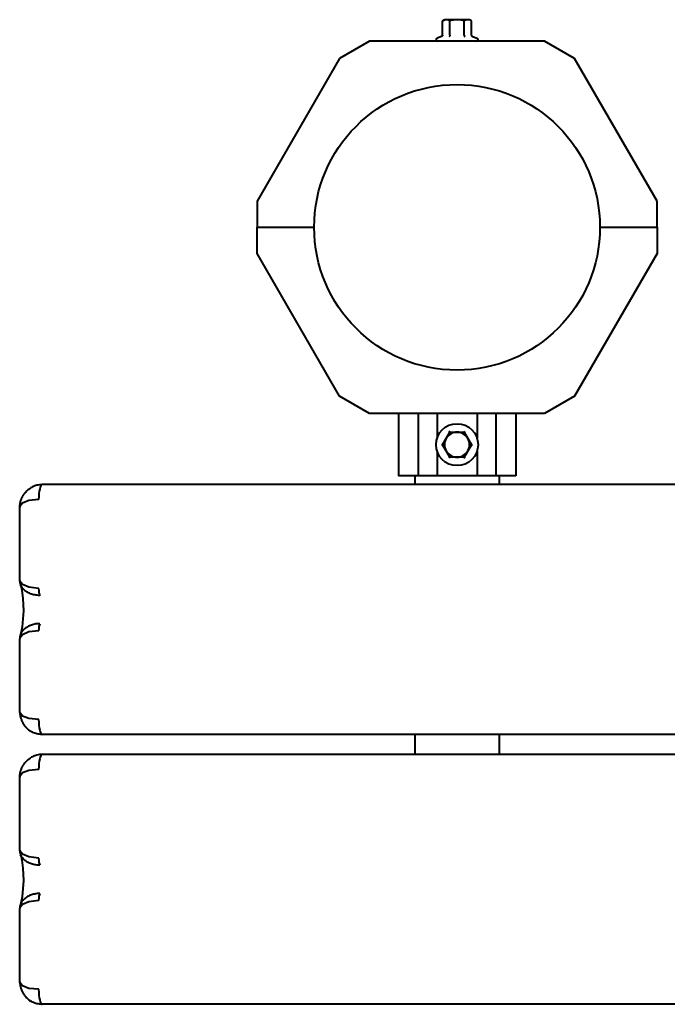
# Model space of a CAD drawing. Units: millimetres. Extents: x -811 to 5433, y -8398 to -1959.
# Drawn here: x 689 to 948, y -5174 to -4780 of the extents above; entities that cross this region are included whole.
import ezdxf

# ---------------------------------------------------------------- set-up
doc = ezdxf.new("R2010")
doc.units = ezdxf.units.MM
doc.linetypes.add('K5LT_BASIC', pattern=[0])
doc.layers.add('Системный слой', color=7, linetype='Continuous')

msp = doc.modelspace()

# ---------------------------------------------------------------- linework, layer by layer
at = {"layer": 'Системный слой', "linetype": 'K5LT_BASIC', "lineweight": 40}
for p, q in [((857.8, -4780.45), (858.57, -4780)), ((857.8, -4780.45), (858.57, -4780)), ((859.24, -4780), (858.57, -4780)), ((859.24, -4780), (858.57, -4780)), ((863.57, -4780), (859.24, -4780)), ((863.57, -4780), (859.24, -4780)), ((867.9, -4780), (863.57, -4780)), ((867.9, -4780), (863.57, -4780)), ((868.57, -4780), (867.9, -4780)), ((868.57, -4780), (867.9, -4780)), ((869.34, -4780.45), (868.57, -4780)), ((869.34, -4780.45), (868.57, -4780)), ((857.8, -4786.22), (857.8, -4780.45)), ((857.8, -4786.22), (857.8, -4780.45)), ((860.68, -4786.22), (860.68, -4780.45)), ((860.68, -4786.22), (860.68, -4780.45)), ((866.46, -4786.22), (866.46, -4780.45)), ((866.46, -4786.22), (866.46, -4780.45)), ((869.34, -4786.22), (869.34, -4780.45)), ((869.34, -4786.22), (869.34, -4780.45)), ((857.39, -4786.74), (855.58, -4787.4)), ((857.39, -4786.74), (855.58, -4787.4)), ((869.75, -4786.74), (871.56, -4787.4)), ((869.75, -4786.74), (871.56, -4787.4)), ((828.56, -4788.6), (816.56, -4795.53)), ((828.56, -4788.6), (816.56, -4795.53)), ((898.58, -4788.6), (828.56, -4788.6)), ((898.58, -4788.6), (828.56, -4788.6)), ((910.58, -4795.53), (898.58, -4788.6)), ((910.58, -4795.53), (898.58, -4788.6)), ((816.56, -4795.53), (783.57, -4852.66)), ((816.56, -4795.53), (783.57, -4852.66)), ((943.57, -4852.66), (910.58, -4795.53)), ((943.57, -4852.66), (910.58, -4795.53)), ((783.57, -4852.66), (783.57, -4863.1)), ((783.57, -4852.66), (783.57, -4863.1)), ((943.57, -4863.1), (943.57, -4852.66)), ((943.57, -4863.1), (943.57, -4852.66)), ((783.57, -4863.1), (806.42, -4863.1)), ((783.57, -4873.54), (783.57, -4863.1)), ((783.57, -4863.1), (806.42, -4863.1)), ((783.57, -4863.1), (806.42, -4863.1)), ((783.57, -4873.54), (783.57, -4863.1)), ((783.57, -4863.1), (806.42, -4863.1)), ((920.72, -4863.1), (943.57, -4863.1)), ((920.72, -4863.1), (943.57, -4863.1)), ((920.72, -4863.1), (943.57, -4863.1)), ((920.72, -4863.1), (943.57, -4863.1)), ((943.57, -4863.1), (943.57, -4873.54)), ((943.57, -4863.1), (943.57, -4873.54)), ((816.56, -4930.67), (783.57, -4873.54)), ((816.56, -4930.67), (783.57, -4873.54)), ((943.57, -4873.54), (910.58, -4930.67)), ((943.57, -4873.54), (910.58, -4930.67)), ((828.56, -4937.6), (816.56, -4930.67)), ((828.56, -4937.6), (816.56, -4930.67)), ((910.58, -4930.67), (898.58, -4937.6)), ((910.58, -4930.67), (898.58, -4937.6)), ((898.58, -4937.6), (828.56, -4937.6)), ((898.58, -4937.6), (828.56, -4937.6)), ((840.09, -4937.6), (840.09, -4962.6)), ((840.09, -4937.6), (840.09, -4962.6)), ((848.08, -4937.6), (848.08, -4962.6)), ((848.08, -4937.6), (848.08, -4962.6)), ((855.58, -4937.6), (855.58, -4947.51)), ((855.58, -4937.6), (855.58, -4947.51)), ((871.56, -4937.6), (871.56, -4947.51)), ((871.56, -4937.6), (871.56, -4947.51)), ((879.06, -4937.6), (879.06, -4962.6)), ((879.06, -4937.6), (879.06, -4962.6)), ((887.05, -4937.6), (887.05, -4962.6)), ((887.05, -4937.6), (887.05, -4962.6)), ((859.24, -4947.6), (860.68, -4945.1)), ((859.24, -4947.6), (860.68, -4945.1)), ((860.68, -4945.1), (863.57, -4945.1)), ((860.68, -4945.1), (863.57, -4945.1)), ((863.57, -4945.1), (866.46, -4945.1)), ((863.57, -4945.1), (866.46, -4945.1)), ((866.46, -4945.1), (866.66, -4944.75)), ((866.46, -4945.1), (866.66, -4944.75)), ((866.46, -4945.1), (867.9, -4947.6)), ((866.46, -4945.1), (867.9, -4947.6)), ((857.8, -4950.1), (859.24, -4947.6)), ((857.8, -4950.1), (859.24, -4947.6)), ((867.9, -4947.6), (869.34, -4950.1)), ((867.9, -4947.6), (869.34, -4950.1)), ((855.58, -4952.69), (855.58, -4962.6)), ((855.58, -4952.69), (855.58, -4962.6)), ((859.24, -4952.6), (857.8, -4950.1)), ((859.24, -4952.6), (857.8, -4950.1)), ((860.68, -4955.1), (859.24, -4952.6)), ((860.68, -4955.1), (859.24, -4952.6)), ((867.9, -4952.6), (866.46, -4955.1)), ((867.9, -4952.6), (866.46, -4955.1)), ((869.34, -4950.1), (867.9, -4952.6)), ((869.34, -4950.1), (867.9, -4952.6)), ((869.34, -4950.1), (869.75, -4950.1)), ((869.34, -4950.1), (869.75, -4950.1)), ((871.56, -4952.69), (871.56, -4962.6)), ((871.56, -4952.69), (871.56, -4962.6)), ((860.68, -4955.1), (860.48, -4955.45)), ((860.68, -4955.1), (860.48, -4955.45)), ((863.57, -4955.1), (860.68, -4955.1)), ((863.57, -4955.1), (860.68, -4955.1)), ((866.46, -4955.1), (863.57, -4955.1)), ((866.46, -4955.1), (863.57, -4955.1)), ((866.46, -4955.1), (866.66, -4955.45)), ((866.46, -4955.1), (866.66, -4955.45)), ((848.08, -4962.6), (840.09, -4962.6)), ((848.08, -4962.6), (840.09, -4962.6)), ((846.72, -4962.6), (846.72, -4966.1)), ((846.72, -4962.6), (846.72, -4966.1)), ((855.58, -4962.6), (848.08, -4962.6)), ((855.58, -4962.6), (848.08, -4962.6)), ((871.56, -4962.6), (855.58, -4962.6)), ((871.56, -4962.6), (855.58, -4962.6)), ((879.06, -4962.6), (871.56, -4962.6)), ((879.06, -4962.6), (871.56, -4962.6)), ((887.05, -4962.6), (879.06, -4962.6)), ((887.05, -4962.6), (879.06, -4962.6)), ((880.42, -4962.6), (880.42, -4966.1)), ((880.42, -4962.6), (880.42, -4966.1)), ((2069.29, -4966.1), (697.68, -4966.1)), ((2069.29, -4966.1), (697.68, -4966.1)), ((689.71, -4973.49), (688.67, -4974.88)), ((689.71, -4973.49), (688.67, -4974.88)), ((692.28, -4972.49), (689.71, -4973.49)), ((692.28, -4972.49), (689.71, -4973.49)), ((696.23, -4972.1), (692.28, -4972.49)), ((696.23, -4972.1), (692.28, -4972.49)), ((688.67, -4974.88), (688.65, -4975.05)), ((688.67, -4974.88), (688.65, -4975.05)), ((688.65, -4975.05), (688.65, -4975.13)), ((688.65, -4975.05), (688.65, -4975.13)), ((688.65, -5004.45), (688.65, -4975.13)), ((688.65, -5004.45), (688.65, -4975.13)), ((688.67, -5004.67), (688.65, -5004.45)), ((688.65, -5004.45), (688.65, -5004.45)), ((688.67, -5004.67), (688.65, -5004.45)), ((688.65, -5004.45), (688.65, -5004.45)), ((689.73, -5006.05), (688.67, -5004.67)), ((689.73, -5006.05), (688.67, -5004.67)), ((688.97, -5006.18), (688.97, -5006.18)), ((688.97, -5006.18), (688.97, -5006.18)), ((688.97, -5006.18), (688.97, -5006.18)), ((688.97, -5006.18), (688.97, -5006.18)), ((688.97, -5006.18), (688.97, -5006.19)), ((688.97, -5006.18), (688.97, -5006.18)), ((688.97, -5006.18), (688.97, -5006.18)), ((688.97, -5006.18), (688.97, -5006.18)), ((688.97, -5006.18), (688.97, -5006.18)), ((688.97, -5006.18), (688.97, -5006.19)), ((688.97, -5006.19), (688.97, -5006.19)), ((688.97, -5006.19), (688.97, -5006.19)), ((688.97, -5006.19), (688.97, -5006.19)), ((688.97, -5006.19), (688.97, -5006.19)), ((688.97, -5006.19), (688.97, -5006.19)), ((688.97, -5006.19), (688.97, -5006.19)), ((688.97, -5006.19), (688.97, -5006.2)), ((688.97, -5006.19), (688.97, -5006.19)), ((688.97, -5006.19), (688.97, -5006.19)), ((688.97, -5006.19), (688.97, -5006.19)), ((688.97, -5006.19), (688.97, -5006.19)), ((688.97, -5006.19), (688.97, -5006.19)), ((688.97, -5006.19), (688.97, -5006.19)), ((688.97, -5006.19), (688.97, -5006.2)), ((688.97, -5006.2), (688.98, -5006.2)), ((688.97, -5006.2), (688.98, -5006.2)), ((688.98, -5006.2), (688.98, -5006.22)), ((688.98, -5006.2), (688.98, -5006.22)), ((688.98, -5006.22), (688.99, -5006.25)), ((688.98, -5006.22), (688.99, -5006.25)), ((688.99, -5006.25), (689.01, -5006.32)), ((688.99, -5006.25), (689.01, -5006.32)), ((689.01, -5006.32), (689.07, -5006.49)), ((689.01, -5006.32), (689.07, -5006.49)), ((689.07, -5006.49), (689.2, -5006.97)), ((689.07, -5006.49), (689.2, -5006.97)), ((689.2, -5006.97), (689.5, -5008.37)), ((689.2, -5006.97), (689.5, -5008.37)), ((689.5, -5008.37), (689.92, -5011.65)), ((689.5, -5008.37), (689.92, -5011.65)), ((692.23, -5007.13), (689.73, -5006.05)), ((692.23, -5007.13), (689.73, -5006.05)), ((696.23, -5007.61), (692.23, -5007.13)), ((696.23, -5007.61), (692.23, -5007.13)), ((689.92, -5011.65), (690.1, -5016.57)), ((689.92, -5011.65), (690.1, -5016.57)), ((690.1, -5016.57), (689.62, -5023.07)), ((690.1, -5016.57), (689.62, -5023.07)), ((689.62, -5023.07), (689.09, -5025.63)), ((689.62, -5023.07), (689.09, -5025.63)), ((696.23, -5024.59), (692.23, -5025.07)), ((696.23, -5024.59), (692.23, -5025.07)), ((688.67, -5027.53), (688.65, -5027.75)), ((688.67, -5027.53), (688.65, -5027.75)), ((688.65, -5057.07), (688.65, -5027.75)), ((688.65, -5057.07), (688.65, -5027.75)), ((688.65, -5027.75), (688.65, -5027.75)), ((688.65, -5027.75), (688.65, -5027.75)), ((689.73, -5026.15), (688.67, -5027.53)), ((689.73, -5026.15), (688.67, -5027.53)), ((689.05, -5025.77), (688.97, -5026.02)), ((689.05, -5025.77), (688.97, -5026.02)), ((689.09, -5025.63), (689.05, -5025.77)), ((689.09, -5025.63), (689.05, -5025.77)), ((692.23, -5025.07), (689.73, -5026.15)), ((692.23, -5025.07), (689.73, -5026.15)), ((688.65, -5057.15), (688.65, -5057.07)), ((688.65, -5057.15), (688.65, -5057.07)), ((688.67, -5057.32), (688.65, -5057.15)), ((688.67, -5057.32), (688.65, -5057.15)), ((689.71, -5058.71), (688.67, -5057.32)), ((689.71, -5058.71), (688.67, -5057.32)), ((692.28, -5059.71), (689.71, -5058.71)), ((692.28, -5059.71), (689.71, -5058.71)), ((696.23, -5060.1), (692.28, -5059.71)), ((696.23, -5060.1), (692.28, -5059.71)), ((2069.29, -5066.1), (697.68, -5066.1)), ((2069.29, -5066.1), (697.68, -5066.1)), ((846.72, -5066.1), (710.38, -5066.1)), ((846.72, -5066.1), (846.72, -5074.1)), ((846.72, -5066.1), (846.72, -5074.1)), ((2069.29, -5066.1), (880.42, -5066.1)), ((880.42, -5066.1), (880.42, -5074.1)), ((880.42, -5066.1), (880.42, -5074.1)), ((2069.29, -5074.1), (697.68, -5074.1)), ((2069.29, -5074.1), (697.68, -5074.1)), ((688.67, -5082.88), (688.65, -5083.05)), ((688.67, -5082.88), (688.65, -5083.05)), ((688.65, -5083.05), (688.65, -5083.13)), ((688.65, -5083.05), (688.65, -5083.13)), ((688.65, -5112.45), (688.65, -5083.13)), ((688.65, -5112.45), (688.65, -5083.13)), ((689.71, -5081.49), (688.67, -5082.88)), ((689.71, -5081.49), (688.67, -5082.88)), ((692.28, -5080.49), (689.71, -5081.49)), ((692.28, -5080.49), (689.71, -5081.49)), ((696.23, -5080.1), (692.28, -5080.49)), ((696.23, -5080.1), (692.28, -5080.49)), ((688.67, -5112.67), (688.65, -5112.45)), ((688.65, -5112.45), (688.65, -5112.45)), ((688.67, -5112.67), (688.65, -5112.45)), ((688.65, -5112.45), (688.65, -5112.45)), ((689.73, -5114.05), (688.67, -5112.67)), ((689.73, -5114.05), (688.67, -5112.67)), ((688.97, -5114.18), (688.97, -5114.18)), ((688.97, -5114.18), (688.97, -5114.18)), ((688.97, -5114.18), (688.97, -5114.18)), ((688.97, -5114.18), (688.97, -5114.18)), ((688.97, -5114.18), (688.97, -5114.19)), ((688.97, -5114.18), (688.97, -5114.18)), ((688.97, -5114.18), (688.97, -5114.18)), ((688.97, -5114.18), (688.97, -5114.18)), ((688.97, -5114.18), (688.97, -5114.18)), ((688.97, -5114.18), (688.97, -5114.19)), ((688.97, -5114.19), (688.97, -5114.19)), ((688.97, -5114.19), (688.97, -5114.19)), ((688.97, -5114.19), (688.97, -5114.19)), ((688.97, -5114.19), (688.97, -5114.19)), ((688.97, -5114.19), (688.97, -5114.19)), ((688.97, -5114.19), (688.97, -5114.19)), ((688.97, -5114.19), (688.97, -5114.2)), ((688.97, -5114.19), (688.97, -5114.19)), ((688.97, -5114.19), (688.97, -5114.19)), ((688.97, -5114.19), (688.97, -5114.19)), ((688.97, -5114.19), (688.97, -5114.19)), ((688.97, -5114.19), (688.97, -5114.19)), ((688.97, -5114.19), (688.97, -5114.19)), ((688.97, -5114.19), (688.97, -5114.2)), ((688.97, -5114.2), (688.98, -5114.2)), ((688.97, -5114.2), (688.98, -5114.2)), ((688.98, -5114.2), (688.98, -5114.22)), ((688.98, -5114.2), (688.98, -5114.22)), ((688.98, -5114.22), (688.99, -5114.25)), ((688.98, -5114.22), (688.99, -5114.25)), ((688.99, -5114.25), (689.01, -5114.32)), ((688.99, -5114.25), (689.01, -5114.32)), ((689.01, -5114.32), (689.07, -5114.49)), ((689.01, -5114.32), (689.07, -5114.49)), ((689.07, -5114.49), (689.2, -5114.97)), ((689.07, -5114.49), (689.2, -5114.97)), ((689.2, -5114.97), (689.5, -5116.37)), ((689.2, -5114.97), (689.5, -5116.37)), ((692.23, -5115.13), (689.73, -5114.05)), ((692.23, -5115.13), (689.73, -5114.05)), ((696.23, -5115.61), (692.23, -5115.13)), ((696.23, -5115.61), (692.23, -5115.13)), ((689.5, -5116.37), (689.92, -5119.65)), ((689.5, -5116.37), (689.92, -5119.65)), ((689.92, -5119.65), (690.1, -5124.57)), ((689.92, -5119.65), (690.1, -5124.57)), ((690.1, -5124.57), (689.62, -5131.07)), ((690.1, -5124.57), (689.62, -5131.07)), ((689.62, -5131.07), (689.09, -5133.63)), ((689.62, -5131.07), (689.09, -5133.63)), ((689.73, -5134.15), (688.67, -5135.53)), ((689.73, -5134.15), (688.67, -5135.53)), ((689.05, -5133.77), (688.97, -5134.02)), ((689.05, -5133.77), (688.97, -5134.02)), ((689.09, -5133.63), (689.05, -5133.77)), ((689.09, -5133.63), (689.05, -5133.77)), ((692.23, -5133.07), (689.73, -5134.15)), ((692.23, -5133.07), (689.73, -5134.15)), ((696.23, -5132.59), (692.23, -5133.07)), ((696.23, -5132.59), (692.23, -5133.07)), ((688.67, -5135.53), (688.65, -5135.75)), ((688.67, -5135.53), (688.65, -5135.75)), ((688.65, -5165.07), (688.65, -5135.75)), ((688.65, -5165.07), (688.65, -5135.75)), ((688.65, -5135.75), (688.65, -5135.75)), ((688.65, -5135.75), (688.65, -5135.75)), ((688.65, -5165.15), (688.65, -5165.07)), ((688.65, -5165.15), (688.65, -5165.07)), ((688.67, -5165.32), (688.65, -5165.15)), ((688.67, -5165.32), (688.65, -5165.15)), ((689.71, -5166.71), (688.67, -5165.32)), ((689.71, -5166.71), (688.67, -5165.32)), ((692.28, -5167.71), (689.71, -5166.71)), ((692.28, -5167.71), (689.71, -5166.71)), ((696.23, -5168.1), (692.28, -5167.71)), ((696.23, -5168.1), (692.28, -5167.71)), ((2069.29, -5174.1), (697.68, -5174.1)), ((2069.29, -5174.1), (697.68, -5174.1))]:
    msp.add_line(p, q, dxfattribs=at)
for centre, radius in [((863.57, -4863.1), 57.15), ((863.57, -4863.1), 57.15), ((863.57, -4950.1), 8.4), ((863.57, -4950.1), 8.4)]:
    msp.add_circle(centre, radius, dxfattribs=at)
for centre, radius, start, end in [((855.79, -4787.98), 0.619, 110, 270), ((855.79, -4787.98), 0.619, 110, 270), ((871.35, -4787.98), 0.619, 270, 70), ((871.35, -4787.98), 0.619, 270, 70), ((863.57, -4950.1), 5, 90, 150), ((863.57, -4950.1), 5, 90, 150), ((863.57, -4950.1), 5, 30, 90), ((863.57, -4950.1), 5, 30, 90), ((863.57, -4950.1), 5, 150, 210), ((863.57, -4950.1), 5, 150, 210), ((863.57, -4950.1), 5, 330, 30), ((863.57, -4950.1), 5, 330, 30), ((863.57, -4950.1), 5, 210, 270), ((863.57, -4950.1), 5, 210, 270), ((863.57, -4950.1), 5, 270, 330), ((863.57, -4950.1), 5, 270, 330)]:
    msp.add_arc(centre, radius, start, end, dxfattribs=at)
for centre, major_axis, start_param, end_param in [((697.68, -4972.1), (0, -6), 3.141593, 4.712389), ((697.68, -4972.1), (0, -6), 3.141593, 4.712389), ((696.95, -5007.61), (0, -3), 4.712389, 5.943348), ((696.95, -5007.61), (0, -3), 4.712389, 5.943348), ((696.95, -5024.59), (0, -3), 3.48143, 4.712389), ((696.95, -5024.59), (0, -3), 3.48143, 4.712389), ((697.68, -5060.1), (0, -6), 4.712389, 6.283185), ((697.68, -5060.1), (0, -6), 4.712389, 6.283185), ((697.68, -5080.1), (0, -6), 3.141593, 4.712389), ((697.68, -5080.1), (0, -6), 3.141593, 4.712389), ((696.95, -5115.61), (0, -3), 4.712389, 5.943348), ((696.95, -5115.61), (0, -3), 4.712389, 5.943348), ((696.95, -5132.59), (0, -3), 3.48143, 4.712389), ((696.95, -5132.59), (0, -3), 3.48143, 4.712389), ((697.68, -5168.1), (0, -6), 4.712389, 6.283185), ((697.68, -5168.1), (0, -6), 4.712389, 6.283185)]:
    msp.add_ellipse(centre, major_axis=major_axis, ratio=0.241922, start_param=start_param, end_param=end_param, dxfattribs=at)
for points, knots in [([(859.24, -4780), (859.17, -4780), (859.02, -4780.01), (858.77, -4780.04), (858.54, -4780.11), (858.27, -4780.2), (858.04, -4780.31), (857.87, -4780.41), (857.8, -4780.45)], [0, 0, 0, 0, 1.340311, 2.670824, 4.547737, 5.683072, 7.6812, 9, 9, 9, 9]), ([(859.24, -4780), (859.17, -4780), (859.02, -4780.01), (858.77, -4780.04), (858.54, -4780.11), (858.27, -4780.2), (858.04, -4780.31), (857.87, -4780.41), (857.8, -4780.45)], [0, 0, 0, 0, 1.340311, 2.670824, 4.547737, 5.683072, 7.6812, 9, 9, 9, 9]), ([(860.68, -4780.45), (860.52, -4780.35), (860.26, -4780.22), (859.92, -4780.1), (859.68, -4780.04), (859.46, -4780.01), (859.31, -4780), (859.24, -4780)], [0, 0, 0, 0, 2.866611, 4.25995, 5.662511, 6.816884, 8, 8, 8, 8]), ([(860.68, -4780.45), (860.52, -4780.35), (860.26, -4780.22), (859.92, -4780.1), (859.68, -4780.04), (859.46, -4780.01), (859.31, -4780), (859.24, -4780)], [0, 0, 0, 0, 2.866611, 4.25995, 5.662511, 6.816884, 8, 8, 8, 8]), ([(863.57, -4780), (863.35, -4780), (862.92, -4780.02), (862.37, -4780.08), (861.75, -4780.18), (861.21, -4780.3), (860.8, -4780.41), (860.68, -4780.45)], [0, 0, 0, 0, 1.787599, 3.50752, 4.551411, 6.972092, 8, 8, 8, 8]), ([(863.57, -4780), (863.35, -4780), (862.92, -4780.02), (862.37, -4780.08), (861.75, -4780.18), (861.21, -4780.3), (860.8, -4780.41), (860.68, -4780.45)], [0, 0, 0, 0, 1.787599, 3.50752, 4.551411, 6.972092, 8, 8, 8, 8]), ([(866.46, -4780.45), (866.28, -4780.39), (865.96, -4780.31), (865.41, -4780.18), (864.87, -4780.09), (864.29, -4780.03), (863.89, -4780), (863.65, -4780), (863.57, -4780)], [0, 0, 0, 0, 1.738481, 2.972494, 5.239249, 6.830348, 8.27141, 9, 9, 9, 9]), ([(866.46, -4780.45), (866.28, -4780.39), (865.96, -4780.31), (865.41, -4780.18), (864.87, -4780.09), (864.29, -4780.03), (863.89, -4780), (863.65, -4780), (863.57, -4780)], [0, 0, 0, 0, 1.738481, 2.972494, 5.239249, 6.830348, 8.27141, 9, 9, 9, 9]), ([(867.9, -4780), (867.83, -4780), (867.68, -4780.01), (867.44, -4780.04), (867.2, -4780.11), (866.94, -4780.2), (866.7, -4780.31), (866.53, -4780.41), (866.46, -4780.45)], [0, 0, 0, 0, 1.340301, 2.670808, 4.54772, 5.683058, 7.681215, 9, 9, 9, 9]), ([(867.9, -4780), (867.83, -4780), (867.68, -4780.01), (867.44, -4780.04), (867.2, -4780.11), (866.94, -4780.2), (866.7, -4780.31), (866.53, -4780.41), (866.46, -4780.45)], [0, 0, 0, 0, 1.340301, 2.670808, 4.54772, 5.683058, 7.681215, 9, 9, 9, 9]), ([(869.34, -4780.45), (869.18, -4780.35), (868.92, -4780.22), (868.58, -4780.1), (868.34, -4780.04), (868.12, -4780.01), (867.97, -4780), (867.9, -4780)], [0, 0, 0, 0, 2.86703, 4.260338, 5.662777, 6.817026, 8, 8, 8, 8]), ([(869.34, -4780.45), (869.18, -4780.35), (868.92, -4780.22), (868.58, -4780.1), (868.34, -4780.04), (868.12, -4780.01), (867.97, -4780), (867.9, -4780)], [0, 0, 0, 0, 2.86703, 4.260338, 5.662777, 6.817026, 8, 8, 8, 8]), ([(857.8, -4786.22), (857.8, -4786.26), (857.79, -4786.31), (857.77, -4786.39), (857.73, -4786.46), (857.68, -4786.54), (857.61, -4786.61), (857.52, -4786.68), (857.44, -4786.72), (857.39, -4786.74)], [0, 0, 0, 0, 1.586808, 2.39053, 3.521504, 4.977697, 6.44934, 7.615307, 10, 10, 10, 10]), ([(857.8, -4786.22), (857.8, -4786.26), (857.79, -4786.31), (857.77, -4786.39), (857.73, -4786.46), (857.68, -4786.54), (857.61, -4786.61), (857.52, -4786.68), (857.44, -4786.72), (857.39, -4786.74)], [0, 0, 0, 0, 1.586808, 2.39053, 3.521504, 4.977697, 6.44934, 7.615307, 10, 10, 10, 10]), ([(860.68, -4786.22), (860.68, -4786.26), (860.68, -4786.33), (860.66, -4786.42), (860.64, -4786.49), (860.61, -4786.57), (860.58, -4786.63), (860.53, -4786.7), (860.5, -4786.73), (860.48, -4786.74)], [0, 0, 0, 0, 1.885939, 2.836534, 4.092294, 5.326415, 6.812823, 8.409422, 10, 10, 10, 10]), ([(860.68, -4786.22), (860.68, -4786.26), (860.68, -4786.33), (860.66, -4786.42), (860.64, -4786.49), (860.61, -4786.57), (860.58, -4786.63), (860.53, -4786.7), (860.5, -4786.73), (860.48, -4786.74)], [0, 0, 0, 0, 1.885939, 2.836534, 4.092294, 5.326415, 6.812823, 8.409422, 10, 10, 10, 10]), ([(866.46, -4786.22), (866.46, -4786.26), (866.46, -4786.33), (866.48, -4786.42), (866.5, -4786.49), (866.53, -4786.56), (866.56, -4786.63), (866.61, -4786.7), (866.64, -4786.73), (866.66, -4786.74)], [0, 0, 0, 0, 1.877526, 2.822813, 4.071924, 5.302477, 6.790031, 8.395095, 10, 10, 10, 10]), ([(866.46, -4786.22), (866.46, -4786.26), (866.46, -4786.33), (866.48, -4786.42), (866.5, -4786.49), (866.53, -4786.56), (866.56, -4786.63), (866.61, -4786.7), (866.64, -4786.73), (866.66, -4786.74)], [0, 0, 0, 0, 1.877526, 2.822813, 4.071924, 5.302477, 6.790031, 8.395095, 10, 10, 10, 10]), ([(869.34, -4786.22), (869.34, -4786.26), (869.35, -4786.33), (869.39, -4786.42), (869.43, -4786.49), (869.48, -4786.56), (869.58, -4786.66), (869.68, -4786.71), (869.75, -4786.74)], [0, 0, 0, 0, 1.690442, 2.541372, 3.66561, 4.773061, 6.111702, 9, 9, 9, 9]), ([(869.34, -4786.22), (869.34, -4786.26), (869.35, -4786.33), (869.39, -4786.42), (869.43, -4786.49), (869.48, -4786.56), (869.58, -4786.66), (869.68, -4786.71), (869.75, -4786.74)], [0, 0, 0, 0, 1.690442, 2.541372, 3.66561, 4.773061, 6.111702, 9, 9, 9, 9]), ([(860.68, -4945.1), (860.68, -4945.1), (860.68, -4945.09), (860.67, -4945.07), (860.65, -4945.04), (860.62, -4944.99), (860.58, -4944.93), (860.53, -4944.84), (860.5, -4944.78), (860.48, -4944.75)], [0, 0, 0, 0, 1.586766, 2.390426, 3.521244, 4.976876, 6.733534, 8.15412, 10, 10, 10, 10]), ([(860.68, -4945.1), (860.68, -4945.1), (860.68, -4945.09), (860.67, -4945.07), (860.65, -4945.04), (860.62, -4944.99), (860.58, -4944.93), (860.53, -4944.84), (860.5, -4944.78), (860.48, -4944.75)], [0, 0, 0, 0, 1.586766, 2.390426, 3.521244, 4.976876, 6.733534, 8.15412, 10, 10, 10, 10]), ([(857.8, -4950.1), (857.8, -4950.1), (857.79, -4950.1), (857.77, -4950.1), (857.73, -4950.1), (857.68, -4950.1), (857.61, -4950.1), (857.53, -4950.1), (857.46, -4950.1), (857.41, -4950.1), (857.39, -4950.1)], [0, 0, 0, 0, 1.745489, 2.629582, 3.873655, 5.475467, 7.094274, 8.376837, 10.159285, 11, 11, 11, 11]), ([(857.8, -4950.1), (857.8, -4950.1), (857.79, -4950.1), (857.77, -4950.1), (857.73, -4950.1), (857.68, -4950.1), (857.61, -4950.1), (857.53, -4950.1), (857.46, -4950.1), (857.41, -4950.1), (857.39, -4950.1)], [0, 0, 0, 0, 1.745489, 2.629582, 3.873655, 5.475467, 7.094274, 8.376837, 10.159285, 11, 11, 11, 11]), ([(688.65, -4975.05), (688.65, -4974.98), (688.66, -4974.91), (688.67, -4974.77), (688.68, -4974.69), (688.69, -4974.54), (688.7, -4974.46), (688.72, -4974.3), (688.73, -4974.21), (688.76, -4974.03), (688.78, -4973.94), (688.81, -4973.75), (688.83, -4973.64), (688.88, -4973.43), (688.9, -4973.32), (688.96, -4973.08), (688.99, -4972.96), (689.07, -4972.7), (689.11, -4972.56), (689.2, -4972.27), (689.26, -4972.12), (689.38, -4971.8), (689.44, -4971.65), (689.56, -4971.39), (689.6, -4971.29), (689.71, -4971.07), (689.76, -4970.96), (689.88, -4970.74), (689.94, -4970.63), (690.06, -4970.42), (690.13, -4970.32), (690.25, -4970.12), (690.32, -4970.03), (690.44, -4969.85), (690.49, -4969.77), (690.66, -4969.54), (690.78, -4969.39), (690.97, -4969.16), (691.04, -4969.09), (691.23, -4968.86), (691.37, -4968.72), (691.69, -4968.41), (691.87, -4968.25), (692.19, -4967.99), (692.31, -4967.89), (692.57, -4967.7), (692.7, -4967.61), (692.9, -4967.47), (692.97, -4967.43), (693.04, -4967.39)], [0, 0, 0, 0, 0.630057, 0.630057, 1.298824, 1.298824, 2.020014, 2.020014, 2.800848, 2.800848, 3.652412, 3.652412, 4.585929, 4.585929, 5.62064, 5.62064, 6.773361, 6.773361, 8.074108, 8.074108, 9.547734, 9.547734, 11.096161, 11.096161, 12.100696, 12.100696, 13.260659, 13.260659, 14.369357, 14.369357, 15.478055, 15.478055, 16.53191, 16.53191, 17.418018, 17.418018, 19.190233, 19.190233, 20.110092, 20.110092, 21.949809, 21.949809, 24.222272, 24.222272, 25.755275, 25.755275, 27.213851, 27.213851, 28, 28, 28, 28]), ([(688.65, -4975.05), (688.65, -4974.98), (688.66, -4974.91), (688.67, -4974.77), (688.68, -4974.69), (688.69, -4974.54), (688.7, -4974.46), (688.72, -4974.3), (688.73, -4974.21), (688.76, -4974.03), (688.78, -4973.94), (688.81, -4973.75), (688.83, -4973.64), (688.88, -4973.43), (688.9, -4973.32), (688.96, -4973.08), (688.99, -4972.96), (689.07, -4972.7), (689.11, -4972.56), (689.2, -4972.27), (689.26, -4972.12), (689.38, -4971.8), (689.44, -4971.65), (689.56, -4971.39), (689.6, -4971.29), (689.71, -4971.07), (689.76, -4970.96), (689.88, -4970.74), (689.94, -4970.63), (690.06, -4970.42), (690.13, -4970.32), (690.25, -4970.12), (690.32, -4970.03), (690.44, -4969.85), (690.49, -4969.77), (690.66, -4969.54), (690.78, -4969.39), (690.97, -4969.16), (691.04, -4969.09), (691.23, -4968.86), (691.37, -4968.72), (691.69, -4968.41), (691.87, -4968.25), (692.19, -4967.99), (692.31, -4967.89), (692.57, -4967.7), (692.7, -4967.61), (692.9, -4967.47), (692.97, -4967.43), (693.04, -4967.39)], [0, 0, 0, 0, 0.630057, 0.630057, 1.298824, 1.298824, 2.020014, 2.020014, 2.800848, 2.800848, 3.652412, 3.652412, 4.585929, 4.585929, 5.62064, 5.62064, 6.773361, 6.773361, 8.074108, 8.074108, 9.547734, 9.547734, 11.096161, 11.096161, 12.100696, 12.100696, 13.260659, 13.260659, 14.369357, 14.369357, 15.478055, 15.478055, 16.53191, 16.53191, 17.418018, 17.418018, 19.190233, 19.190233, 20.110092, 20.110092, 21.949809, 21.949809, 24.222272, 24.222272, 25.755275, 25.755275, 27.213851, 27.213851, 28, 28, 28, 28]), ([(697.68, -4966.1), (697.29, -4966.1), (696.55, -4966.15), (695.53, -4966.33), (694.61, -4966.61), (693.79, -4966.96), (693.27, -4967.24), (693.04, -4967.39)], [0, 0, 0, 0, 1.882762, 3.533333, 5.04816, 6.630592, 8, 8, 8, 8]), ([(697.68, -4966.1), (697.29, -4966.1), (696.55, -4966.15), (695.53, -4966.33), (694.61, -4966.61), (693.79, -4966.96), (693.27, -4967.24), (693.04, -4967.39)], [0, 0, 0, 0, 1.882762, 3.533333, 5.04816, 6.630592, 8, 8, 8, 8]), ([(688.65, -5004.45), (688.65, -5004.45), (688.65, -5004.45), (688.65, -5004.48), (688.65, -5004.51), (688.65, -5004.58), (688.65, -5004.62), (688.65, -5004.69), (688.65, -5004.73), (688.66, -5004.81), (688.66, -5004.85), (688.67, -5004.93), (688.67, -5004.98), (688.69, -5005.07), (688.69, -5005.11), (688.71, -5005.21), (688.71, -5005.26), (688.73, -5005.37), (688.75, -5005.43), (688.77, -5005.54), (688.79, -5005.61), (688.82, -5005.74), (688.84, -5005.81), (688.89, -5005.96), (688.92, -5006.04), (688.95, -5006.14), (688.96, -5006.16), (688.97, -5006.2), (688.98, -5006.21), (688.99, -5006.23)], [0, 0, 0, 0, 0.04474, 0.04474, 1.453441, 1.453441, 2.964771, 2.964771, 4.551844, 4.551844, 6.232141, 6.232141, 8.029763, 8.029763, 9.977697, 9.977697, 12.120943, 12.120943, 14.52248, 14.52248, 17.274675, 17.274675, 20.476342, 20.476342, 24.288808, 24.288808, 25.126422, 25.126422, 26, 26, 26, 26]), ([(688.65, -5004.45), (688.65, -5004.45), (688.65, -5004.45), (688.65, -5004.48), (688.65, -5004.51), (688.65, -5004.58), (688.65, -5004.62), (688.65, -5004.69), (688.65, -5004.73), (688.66, -5004.81), (688.66, -5004.85), (688.67, -5004.93), (688.67, -5004.98), (688.69, -5005.07), (688.69, -5005.11), (688.71, -5005.21), (688.71, -5005.26), (688.73, -5005.37), (688.75, -5005.43), (688.77, -5005.54), (688.79, -5005.61), (688.82, -5005.74), (688.84, -5005.81), (688.89, -5005.96), (688.92, -5006.04), (688.95, -5006.14), (688.96, -5006.16), (688.97, -5006.2), (688.98, -5006.21), (688.99, -5006.23)], [0, 0, 0, 0, 0.04474, 0.04474, 1.453441, 1.453441, 2.964771, 2.964771, 4.551844, 4.551844, 6.232141, 6.232141, 8.029763, 8.029763, 9.977697, 9.977697, 12.120943, 12.120943, 14.52248, 14.52248, 17.274675, 17.274675, 20.476342, 20.476342, 24.288808, 24.288808, 25.126422, 25.126422, 26, 26, 26, 26]), ([(696.71, -5010.44), (696.33, -5010.44), (695.63, -5010.41), (694.66, -5010.26), (693.78, -5010.05), (692.95, -5009.77), (692.14, -5009.41), (691.38, -5008.98), (690.71, -5008.49), (690.12, -5007.95), (689.62, -5007.37), (689.24, -5006.79), (689.06, -5006.41), (688.99, -5006.23)], [0, 0, 0, 0, 1.415802, 2.656857, 3.797861, 5.002775, 6.278291, 7.562025, 8.858872, 10.175134, 11.502617, 12.860734, 14, 14, 14, 14]), ([(696.71, -5010.44), (696.33, -5010.44), (695.63, -5010.41), (694.66, -5010.26), (693.78, -5010.05), (692.95, -5009.77), (692.14, -5009.41), (691.38, -5008.98), (690.71, -5008.49), (690.12, -5007.95), (689.62, -5007.37), (689.24, -5006.79), (689.06, -5006.41), (688.99, -5006.23)], [0, 0, 0, 0, 1.415802, 2.656857, 3.797861, 5.002775, 6.278291, 7.562025, 8.858872, 10.175134, 11.502617, 12.860734, 14, 14, 14, 14]), ([(696.71, -5021.76), (696.33, -5021.76), (695.63, -5021.79), (694.66, -5021.94), (693.78, -5022.15), (692.95, -5022.43), (692.14, -5022.79), (691.38, -5023.22), (690.71, -5023.71), (690.12, -5024.25), (689.62, -5024.83), (689.24, -5025.41), (689.06, -5025.79), (688.99, -5025.97)], [0, 0, 0, 0, 1.415802, 2.656857, 3.797861, 5.002775, 6.278291, 7.562025, 8.858872, 10.175134, 11.502617, 12.860734, 14, 14, 14, 14]), ([(696.71, -5021.76), (696.33, -5021.76), (695.63, -5021.79), (694.66, -5021.94), (693.78, -5022.15), (692.95, -5022.43), (692.14, -5022.79), (691.38, -5023.22), (690.71, -5023.71), (690.12, -5024.25), (689.62, -5024.83), (689.24, -5025.41), (689.06, -5025.79), (688.99, -5025.97)], [0, 0, 0, 0, 1.415802, 2.656857, 3.797861, 5.002775, 6.278291, 7.562025, 8.858872, 10.175134, 11.502617, 12.860734, 14, 14, 14, 14]), ([(688.99, -5025.97), (688.98, -5025.99), (688.97, -5026), (688.94, -5026.1), (688.91, -5026.17), (688.86, -5026.34), (688.83, -5026.43), (688.79, -5026.59), (688.77, -5026.66), (688.74, -5026.8), (688.73, -5026.86), (688.71, -5026.98), (688.7, -5027.04), (688.68, -5027.14), (688.68, -5027.19), (688.67, -5027.29), (688.66, -5027.33), (688.66, -5027.42), (688.65, -5027.46), (688.65, -5027.54), (688.65, -5027.58), (688.65, -5027.65), (688.65, -5027.69), (688.65, -5027.73), (688.65, -5027.74), (688.65, -5027.75), (688.65, -5027.75), (688.65, -5027.75)], [0, 0, 0, 0, 0.873789, 0.873789, 4.45646, 4.45646, 8.474795, 8.474795, 11.721746, 11.721746, 14.437247, 14.437247, 16.766792, 16.766792, 18.831071, 18.831071, 20.70364, 20.70364, 22.433549, 22.433549, 24.054418, 24.054418, 25.589069, 25.589069, 25.955246, 25.955246, 26, 26, 26, 26]), ([(688.99, -5025.97), (688.98, -5025.99), (688.97, -5026), (688.94, -5026.1), (688.91, -5026.17), (688.86, -5026.34), (688.83, -5026.43), (688.79, -5026.59), (688.77, -5026.66), (688.74, -5026.8), (688.73, -5026.86), (688.71, -5026.98), (688.7, -5027.04), (688.68, -5027.14), (688.68, -5027.19), (688.67, -5027.29), (688.66, -5027.33), (688.66, -5027.42), (688.65, -5027.46), (688.65, -5027.54), (688.65, -5027.58), (688.65, -5027.65), (688.65, -5027.69), (688.65, -5027.73), (688.65, -5027.74), (688.65, -5027.75), (688.65, -5027.75), (688.65, -5027.75)], [0, 0, 0, 0, 0.873789, 0.873789, 4.45646, 4.45646, 8.474795, 8.474795, 11.721746, 11.721746, 14.437247, 14.437247, 16.766792, 16.766792, 18.831071, 18.831071, 20.70364, 20.70364, 22.433549, 22.433549, 24.054418, 24.054418, 25.589069, 25.589069, 25.955246, 25.955246, 26, 26, 26, 26]), ([(688.65, -5057.15), (688.65, -5057.22), (688.66, -5057.29), (688.67, -5057.43), (688.68, -5057.5), (688.69, -5057.66), (688.7, -5057.74), (688.72, -5057.9), (688.73, -5057.99), (688.76, -5058.16), (688.78, -5058.26), (688.81, -5058.45), (688.83, -5058.55), (688.87, -5058.77), (688.9, -5058.88), (688.96, -5059.11), (688.99, -5059.24), (689.06, -5059.5), (689.11, -5059.63), (689.2, -5059.93), (689.26, -5060.08), (689.38, -5060.41), (689.45, -5060.58), (689.6, -5060.9), (689.67, -5061.05), (689.8, -5061.31), (689.86, -5061.41), (689.97, -5061.62), (690.03, -5061.72), (690.15, -5061.92), (690.21, -5062.01), (690.33, -5062.19), (690.38, -5062.26), (690.54, -5062.5), (690.65, -5062.65), (690.83, -5062.87), (690.89, -5062.94), (691.07, -5063.16), (691.2, -5063.3), (691.5, -5063.6), (691.66, -5063.76), (691.94, -5064.01), (692.05, -5064.1), (692.44, -5064.42), (692.74, -5064.63), (693.04, -5064.81)], [0, 0, 0, 0, 0.624712, 0.624712, 1.292677, 1.292677, 2.01244, 2.01244, 2.792742, 2.792742, 3.644339, 3.644339, 4.57803, 4.57803, 5.609855, 5.609855, 6.761026, 6.761026, 8.058962, 8.058962, 9.533157, 9.533157, 11.219197, 11.219197, 12.743461, 12.743461, 13.826822, 13.826822, 14.910183, 14.910183, 15.938556, 15.938556, 16.800545, 16.800545, 18.524525, 18.524525, 19.404579, 19.404579, 21.164688, 21.164688, 23.307465, 23.307465, 24.642363, 24.642363, 28, 28, 28, 28]), ([(688.65, -5057.15), (688.65, -5057.22), (688.66, -5057.29), (688.67, -5057.43), (688.68, -5057.5), (688.69, -5057.66), (688.7, -5057.74), (688.72, -5057.9), (688.73, -5057.99), (688.76, -5058.16), (688.78, -5058.26), (688.81, -5058.45), (688.83, -5058.55), (688.87, -5058.77), (688.9, -5058.88), (688.96, -5059.11), (688.99, -5059.24), (689.06, -5059.5), (689.11, -5059.63), (689.2, -5059.93), (689.26, -5060.08), (689.38, -5060.41), (689.45, -5060.58), (689.6, -5060.9), (689.67, -5061.05), (689.8, -5061.31), (689.86, -5061.41), (689.97, -5061.62), (690.03, -5061.72), (690.15, -5061.92), (690.21, -5062.01), (690.33, -5062.19), (690.38, -5062.26), (690.54, -5062.5), (690.65, -5062.65), (690.83, -5062.87), (690.89, -5062.94), (691.07, -5063.16), (691.2, -5063.3), (691.5, -5063.6), (691.66, -5063.76), (691.94, -5064.01), (692.05, -5064.1), (692.44, -5064.42), (692.74, -5064.63), (693.04, -5064.81)], [0, 0, 0, 0, 0.624712, 0.624712, 1.292677, 1.292677, 2.01244, 2.01244, 2.792742, 2.792742, 3.644339, 3.644339, 4.57803, 4.57803, 5.609855, 5.609855, 6.761026, 6.761026, 8.058962, 8.058962, 9.533157, 9.533157, 11.219197, 11.219197, 12.743461, 12.743461, 13.826822, 13.826822, 14.910183, 14.910183, 15.938556, 15.938556, 16.800545, 16.800545, 18.524525, 18.524525, 19.404579, 19.404579, 21.164688, 21.164688, 23.307465, 23.307465, 24.642363, 24.642363, 28, 28, 28, 28]), ([(697.68, -5066.1), (697.29, -5066.1), (696.55, -5066.05), (695.53, -5065.87), (694.61, -5065.59), (693.79, -5065.24), (693.27, -5064.96), (693.04, -5064.81)], [0, 0, 0, 0, 1.882762, 3.533333, 5.04816, 6.630593, 8, 8, 8, 8]), ([(697.68, -5066.1), (697.29, -5066.1), (696.55, -5066.05), (695.53, -5065.87), (694.61, -5065.59), (693.79, -5065.24), (693.27, -5064.96), (693.04, -5064.81)], [0, 0, 0, 0, 1.882762, 3.533333, 5.04816, 6.630593, 8, 8, 8, 8]), ([(688.65, -5083.05), (688.65, -5082.98), (688.66, -5082.91), (688.67, -5082.77), (688.68, -5082.69), (688.69, -5082.54), (688.7, -5082.46), (688.72, -5082.3), (688.73, -5082.21), (688.76, -5082.03), (688.78, -5081.94), (688.81, -5081.75), (688.83, -5081.64), (688.88, -5081.43), (688.9, -5081.32), (688.96, -5081.08), (688.99, -5080.96), (689.07, -5080.7), (689.11, -5080.56), (689.2, -5080.27), (689.26, -5080.12), (689.38, -5079.8), (689.44, -5079.65), (689.56, -5079.39), (689.6, -5079.29), (689.71, -5079.07), (689.76, -5078.96), (689.88, -5078.74), (689.94, -5078.63), (690.06, -5078.42), (690.13, -5078.32), (690.25, -5078.12), (690.32, -5078.03), (690.44, -5077.85), (690.49, -5077.77), (690.66, -5077.54), (690.78, -5077.39), (690.97, -5077.16), (691.04, -5077.09), (691.23, -5076.86), (691.37, -5076.72), (691.69, -5076.41), (691.87, -5076.25), (692.19, -5075.99), (692.31, -5075.89), (692.57, -5075.7), (692.7, -5075.61), (692.9, -5075.47), (692.97, -5075.43), (693.04, -5075.39)], [0, 0, 0, 0, 0.630057, 0.630057, 1.298824, 1.298824, 2.020014, 2.020014, 2.800848, 2.800848, 3.652412, 3.652412, 4.585929, 4.585929, 5.62064, 5.62064, 6.773361, 6.773361, 8.074108, 8.074108, 9.547734, 9.547734, 11.096161, 11.096161, 12.100696, 12.100696, 13.260659, 13.260659, 14.369357, 14.369357, 15.478055, 15.478055, 16.53191, 16.53191, 17.418018, 17.418018, 19.190233, 19.190233, 20.110092, 20.110092, 21.949809, 21.949809, 24.222272, 24.222272, 25.755275, 25.755275, 27.213851, 27.213851, 28, 28, 28, 28]), ([(688.65, -5083.05), (688.65, -5082.98), (688.66, -5082.91), (688.67, -5082.77), (688.68, -5082.69), (688.69, -5082.54), (688.7, -5082.46), (688.72, -5082.3), (688.73, -5082.21), (688.76, -5082.03), (688.78, -5081.94), (688.81, -5081.75), (688.83, -5081.64), (688.88, -5081.43), (688.9, -5081.32), (688.96, -5081.08), (688.99, -5080.96), (689.07, -5080.7), (689.11, -5080.56), (689.2, -5080.27), (689.26, -5080.12), (689.38, -5079.8), (689.44, -5079.65), (689.56, -5079.39), (689.6, -5079.29), (689.71, -5079.07), (689.76, -5078.96), (689.88, -5078.74), (689.94, -5078.63), (690.06, -5078.42), (690.13, -5078.32), (690.25, -5078.12), (690.32, -5078.03), (690.44, -5077.85), (690.49, -5077.77), (690.66, -5077.54), (690.78, -5077.39), (690.97, -5077.16), (691.04, -5077.09), (691.23, -5076.86), (691.37, -5076.72), (691.69, -5076.41), (691.87, -5076.25), (692.19, -5075.99), (692.31, -5075.89), (692.57, -5075.7), (692.7, -5075.61), (692.9, -5075.47), (692.97, -5075.43), (693.04, -5075.39)], [0, 0, 0, 0, 0.630057, 0.630057, 1.298824, 1.298824, 2.020014, 2.020014, 2.800848, 2.800848, 3.652412, 3.652412, 4.585929, 4.585929, 5.62064, 5.62064, 6.773361, 6.773361, 8.074108, 8.074108, 9.547734, 9.547734, 11.096161, 11.096161, 12.100696, 12.100696, 13.260659, 13.260659, 14.369357, 14.369357, 15.478055, 15.478055, 16.53191, 16.53191, 17.418018, 17.418018, 19.190233, 19.190233, 20.110092, 20.110092, 21.949809, 21.949809, 24.222272, 24.222272, 25.755275, 25.755275, 27.213851, 27.213851, 28, 28, 28, 28]), ([(697.68, -5074.1), (697.29, -5074.1), (696.55, -5074.15), (695.53, -5074.33), (694.61, -5074.61), (693.79, -5074.96), (693.27, -5075.24), (693.04, -5075.39)], [0, 0, 0, 0, 1.882762, 3.533333, 5.04816, 6.630592, 8, 8, 8, 8]), ([(697.68, -5074.1), (697.29, -5074.1), (696.55, -5074.15), (695.53, -5074.33), (694.61, -5074.61), (693.79, -5074.96), (693.27, -5075.24), (693.04, -5075.39)], [0, 0, 0, 0, 1.882762, 3.533333, 5.04816, 6.630592, 8, 8, 8, 8]), ([(688.65, -5112.45), (688.65, -5112.45), (688.65, -5112.45), (688.65, -5112.48), (688.65, -5112.51), (688.65, -5112.58), (688.65, -5112.62), (688.65, -5112.69), (688.65, -5112.73), (688.66, -5112.81), (688.66, -5112.85), (688.67, -5112.93), (688.67, -5112.98), (688.69, -5113.07), (688.69, -5113.11), (688.71, -5113.21), (688.71, -5113.26), (688.73, -5113.37), (688.75, -5113.43), (688.77, -5113.54), (688.79, -5113.61), (688.82, -5113.74), (688.84, -5113.81), (688.89, -5113.96), (688.92, -5114.04), (688.95, -5114.14), (688.96, -5114.16), (688.97, -5114.2), (688.98, -5114.21), (688.99, -5114.23)], [0, 0, 0, 0, 0.04474, 0.04474, 1.453441, 1.453441, 2.964771, 2.964771, 4.551844, 4.551844, 6.232141, 6.232141, 8.029763, 8.029763, 9.977697, 9.977697, 12.120943, 12.120943, 14.52248, 14.52248, 17.274675, 17.274675, 20.476342, 20.476342, 24.288808, 24.288808, 25.126422, 25.126422, 26, 26, 26, 26]), ([(688.65, -5112.45), (688.65, -5112.45), (688.65, -5112.45), (688.65, -5112.48), (688.65, -5112.51), (688.65, -5112.58), (688.65, -5112.62), (688.65, -5112.69), (688.65, -5112.73), (688.66, -5112.81), (688.66, -5112.85), (688.67, -5112.93), (688.67, -5112.98), (688.69, -5113.07), (688.69, -5113.11), (688.71, -5113.21), (688.71, -5113.26), (688.73, -5113.37), (688.75, -5113.43), (688.77, -5113.54), (688.79, -5113.61), (688.82, -5113.74), (688.84, -5113.81), (688.89, -5113.96), (688.92, -5114.04), (688.95, -5114.14), (688.96, -5114.16), (688.97, -5114.2), (688.98, -5114.21), (688.99, -5114.23)], [0, 0, 0, 0, 0.04474, 0.04474, 1.453441, 1.453441, 2.964771, 2.964771, 4.551844, 4.551844, 6.232141, 6.232141, 8.029763, 8.029763, 9.977697, 9.977697, 12.120943, 12.120943, 14.52248, 14.52248, 17.274675, 17.274675, 20.476342, 20.476342, 24.288808, 24.288808, 25.126422, 25.126422, 26, 26, 26, 26]), ([(696.71, -5118.44), (696.33, -5118.44), (695.63, -5118.41), (694.66, -5118.26), (693.78, -5118.05), (692.95, -5117.77), (692.14, -5117.41), (691.38, -5116.98), (690.71, -5116.49), (690.12, -5115.95), (689.62, -5115.37), (689.24, -5114.79), (689.06, -5114.41), (688.99, -5114.23)], [0, 0, 0, 0, 1.415802, 2.656857, 3.797861, 5.002775, 6.278291, 7.562025, 8.858872, 10.175134, 11.502617, 12.860734, 14, 14, 14, 14]), ([(696.71, -5118.44), (696.33, -5118.44), (695.63, -5118.41), (694.66, -5118.26), (693.78, -5118.05), (692.95, -5117.77), (692.14, -5117.41), (691.38, -5116.98), (690.71, -5116.49), (690.12, -5115.95), (689.62, -5115.37), (689.24, -5114.79), (689.06, -5114.41), (688.99, -5114.23)], [0, 0, 0, 0, 1.415802, 2.656857, 3.797861, 5.002775, 6.278291, 7.562025, 8.858872, 10.175134, 11.502617, 12.860734, 14, 14, 14, 14]), ([(696.71, -5129.76), (696.33, -5129.76), (695.63, -5129.79), (694.66, -5129.94), (693.78, -5130.15), (692.95, -5130.43), (692.14, -5130.79), (691.38, -5131.22), (690.71, -5131.71), (690.12, -5132.25), (689.62, -5132.83), (689.24, -5133.41), (689.06, -5133.79), (688.99, -5133.97)], [0, 0, 0, 0, 1.415802, 2.656857, 3.797861, 5.002775, 6.278291, 7.562025, 8.858872, 10.175134, 11.502617, 12.860734, 14, 14, 14, 14]), ([(696.71, -5129.76), (696.33, -5129.76), (695.63, -5129.79), (694.66, -5129.94), (693.78, -5130.15), (692.95, -5130.43), (692.14, -5130.79), (691.38, -5131.22), (690.71, -5131.71), (690.12, -5132.25), (689.62, -5132.83), (689.24, -5133.41), (689.06, -5133.79), (688.99, -5133.97)], [0, 0, 0, 0, 1.415802, 2.656857, 3.797861, 5.002775, 6.278291, 7.562025, 8.858872, 10.175134, 11.502617, 12.860734, 14, 14, 14, 14]), ([(688.99, -5133.97), (688.98, -5133.99), (688.97, -5134), (688.94, -5134.1), (688.91, -5134.17), (688.86, -5134.34), (688.83, -5134.43), (688.79, -5134.59), (688.77, -5134.66), (688.74, -5134.8), (688.73, -5134.86), (688.71, -5134.98), (688.7, -5135.04), (688.68, -5135.14), (688.68, -5135.19), (688.67, -5135.29), (688.66, -5135.33), (688.66, -5135.42), (688.65, -5135.46), (688.65, -5135.54), (688.65, -5135.58), (688.65, -5135.65), (688.65, -5135.69), (688.65, -5135.73), (688.65, -5135.74), (688.65, -5135.75), (688.65, -5135.75), (688.65, -5135.75)], [0, 0, 0, 0, 0.873789, 0.873789, 4.45646, 4.45646, 8.474795, 8.474795, 11.721746, 11.721746, 14.437247, 14.437247, 16.766792, 16.766792, 18.831071, 18.831071, 20.70364, 20.70364, 22.433549, 22.433549, 24.054418, 24.054418, 25.589069, 25.589069, 25.955246, 25.955246, 26, 26, 26, 26]), ([(688.99, -5133.97), (688.98, -5133.99), (688.97, -5134), (688.94, -5134.1), (688.91, -5134.17), (688.86, -5134.34), (688.83, -5134.43), (688.79, -5134.59), (688.77, -5134.66), (688.74, -5134.8), (688.73, -5134.86), (688.71, -5134.98), (688.7, -5135.04), (688.68, -5135.14), (688.68, -5135.19), (688.67, -5135.29), (688.66, -5135.33), (688.66, -5135.42), (688.65, -5135.46), (688.65, -5135.54), (688.65, -5135.58), (688.65, -5135.65), (688.65, -5135.69), (688.65, -5135.73), (688.65, -5135.74), (688.65, -5135.75), (688.65, -5135.75), (688.65, -5135.75)], [0, 0, 0, 0, 0.873789, 0.873789, 4.45646, 4.45646, 8.474795, 8.474795, 11.721746, 11.721746, 14.437247, 14.437247, 16.766792, 16.766792, 18.831071, 18.831071, 20.70364, 20.70364, 22.433549, 22.433549, 24.054418, 24.054418, 25.589069, 25.589069, 25.955246, 25.955246, 26, 26, 26, 26]), ([(688.65, -5165.15), (688.65, -5165.22), (688.66, -5165.29), (688.67, -5165.43), (688.68, -5165.5), (688.69, -5165.66), (688.7, -5165.74), (688.72, -5165.9), (688.73, -5165.99), (688.76, -5166.16), (688.78, -5166.26), (688.81, -5166.45), (688.83, -5166.55), (688.87, -5166.77), (688.9, -5166.88), (688.96, -5167.11), (688.99, -5167.24), (689.06, -5167.5), (689.11, -5167.63), (689.2, -5167.93), (689.26, -5168.08), (689.38, -5168.41), (689.45, -5168.58), (689.6, -5168.9), (689.67, -5169.05), (689.8, -5169.31), (689.86, -5169.41), (689.97, -5169.62), (690.03, -5169.72), (690.15, -5169.92), (690.21, -5170.01), (690.33, -5170.19), (690.38, -5170.26), (690.54, -5170.5), (690.65, -5170.65), (690.83, -5170.87), (690.89, -5170.94), (691.07, -5171.16), (691.2, -5171.3), (691.5, -5171.6), (691.66, -5171.76), (691.94, -5172.01), (692.05, -5172.1), (692.44, -5172.42), (692.74, -5172.63), (693.04, -5172.81)], [0, 0, 0, 0, 0.624712, 0.624712, 1.292677, 1.292677, 2.01244, 2.01244, 2.792742, 2.792742, 3.644339, 3.644339, 4.57803, 4.57803, 5.609855, 5.609855, 6.761026, 6.761026, 8.058962, 8.058962, 9.533157, 9.533157, 11.219197, 11.219197, 12.743461, 12.743461, 13.826822, 13.826822, 14.910183, 14.910183, 15.938556, 15.938556, 16.800545, 16.800545, 18.524525, 18.524525, 19.404579, 19.404579, 21.164688, 21.164688, 23.307465, 23.307465, 24.642363, 24.642363, 28, 28, 28, 28]), ([(688.65, -5165.15), (688.65, -5165.22), (688.66, -5165.29), (688.67, -5165.43), (688.68, -5165.5), (688.69, -5165.66), (688.7, -5165.74), (688.72, -5165.9), (688.73, -5165.99), (688.76, -5166.16), (688.78, -5166.26), (688.81, -5166.45), (688.83, -5166.55), (688.87, -5166.77), (688.9, -5166.88), (688.96, -5167.11), (688.99, -5167.24), (689.06, -5167.5), (689.11, -5167.63), (689.2, -5167.93), (689.26, -5168.08), (689.38, -5168.41), (689.45, -5168.58), (689.6, -5168.9), (689.67, -5169.05), (689.8, -5169.31), (689.86, -5169.41), (689.97, -5169.62), (690.03, -5169.72), (690.15, -5169.92), (690.21, -5170.01), (690.33, -5170.19), (690.38, -5170.26), (690.54, -5170.5), (690.65, -5170.65), (690.83, -5170.87), (690.89, -5170.94), (691.07, -5171.16), (691.2, -5171.3), (691.5, -5171.6), (691.66, -5171.76), (691.94, -5172.01), (692.05, -5172.1), (692.44, -5172.42), (692.74, -5172.63), (693.04, -5172.81)], [0, 0, 0, 0, 0.624712, 0.624712, 1.292677, 1.292677, 2.01244, 2.01244, 2.792742, 2.792742, 3.644339, 3.644339, 4.57803, 4.57803, 5.609855, 5.609855, 6.761026, 6.761026, 8.058962, 8.058962, 9.533157, 9.533157, 11.219197, 11.219197, 12.743461, 12.743461, 13.826822, 13.826822, 14.910183, 14.910183, 15.938556, 15.938556, 16.800545, 16.800545, 18.524525, 18.524525, 19.404579, 19.404579, 21.164688, 21.164688, 23.307465, 23.307465, 24.642363, 24.642363, 28, 28, 28, 28]), ([(697.68, -5174.1), (697.29, -5174.1), (696.55, -5174.05), (695.53, -5173.87), (694.61, -5173.59), (693.79, -5173.24), (693.27, -5172.96), (693.04, -5172.81)], [0, 0, 0, 0, 1.882762, 3.533333, 5.04816, 6.630593, 8, 8, 8, 8]), ([(697.68, -5174.1), (697.29, -5174.1), (696.55, -5174.05), (695.53, -5173.87), (694.61, -5173.59), (693.79, -5173.24), (693.27, -5172.96), (693.04, -5172.81)], [0, 0, 0, 0, 1.882762, 3.533333, 5.04816, 6.630593, 8, 8, 8, 8])]:
    msp.add_open_spline(points, degree=3, knots=knots, dxfattribs=at)

doc.saveas('drawing.dxf')
